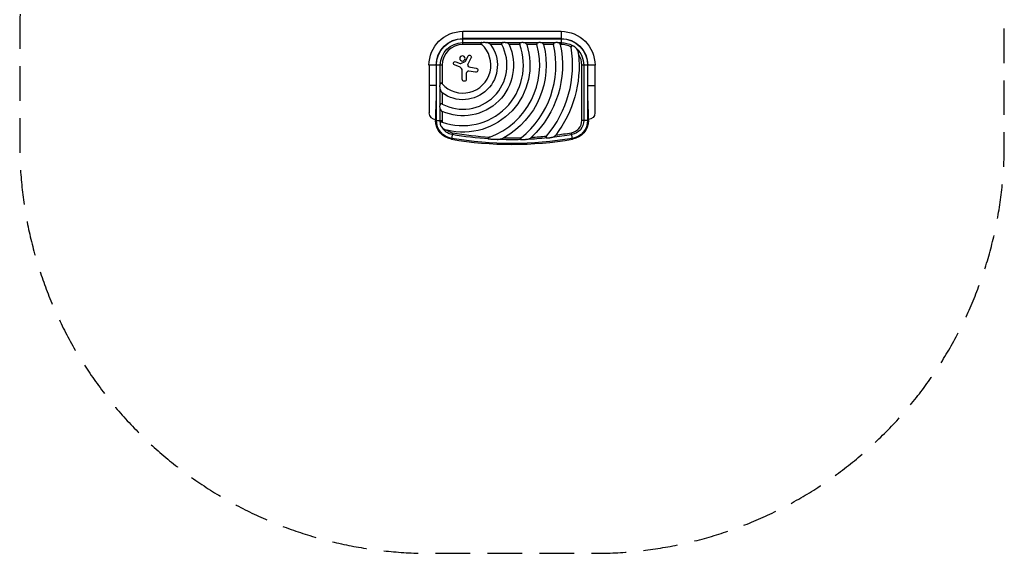
# Model space of a CAD drawing. Units: millimetres. Extents: x -1804 to 1804, y -4615 to 2799.
# Drawn here: x -1804 to 1804, y -4615 to -2658 of the extents above; entities that cross this region are included whole.
import ezdxf

# ---------------------------------------------------------------- set-up
doc = ezdxf.new("R2010")
doc.units = ezdxf.units.MM
doc.header["$LTSCALE"] = 20
doc.linetypes.add('HIDDEN', pattern=[9.525, 6.35, -3.175])
doc.layers.add('2d', color=230, linetype='Continuous')
doc.layers.add('EN-Safetyzone', color=93, linetype='HIDDEN')

msp = doc.modelspace()

# ---------------------------------------------------------------- linework, layer by layer
at = {"layer": '2d'}
for p, q in [((-180, -2700.8), (180, -2700.8)), ((-180, -2749.1), (-180, -2700.8)), ((180, -2700.8), (180, -2749.1)), ((180, -2727.2), (-180, -2727.2)), ((-180, -2728), (180, -2728)), ((-180, -2742.1), (-110.7, -2742.1)), ((-91.9, -2742.1), (-35, -2742.1)), ((-20.3, -2742.1), (31.7, -2742.1)), ((45.5, -2742.1), (94.8, -2742.1)), ((108.3, -2742.1), (156.5, -2742.1)), ((169.8, -2742.1), (180, -2742.1)), ((-111.1, -2749.1), (-180, -2749.1)), ((-37.4, -2749.1), (-78.8, -2749.1)), ((28.4, -2749.1), (-10.7, -2749.1)), ((91.1, -2749.1), (53.8, -2749.1)), ((152.5, -2749.1), (115.9, -2749.1)), ((180, -2749.1), (177, -2749.1)), ((-205.9, -2812.4), (-189.4, -2819)), ((-187, -2818.9), (-171.4, -2811.3)), ((-170.7, -2810.6), (-160.5, -2791.5)), ((-149.5, -2797.4), (-161.9, -2821.1)), ((-255.9, -2825), (-304.1, -2825)), ((-304.1, -2825), (-304.1, -3000)), ((-277.8, -2825), (-277.8, -2900)), ((-277, -3027.5), (-277, -2825)), ((-262.9, -2894.3), (-262.9, -2825)), ((-255.9, -2825), (-255.9, -2893.9)), ((-190.4, -2832.4), (-210.7, -2824)), ((-182.3, -2876.6), (-182.3, -2844.6)), ((-133.8, -2850.7), (-157.6, -2847.1)), ((-152.5, -2832.4), (-131.5, -2835.8)), ((255.9, -3027.5), (255.9, -2825)), ((304.2, -2825), (255.9, -2825)), ((262.9, -2825), (262.9, -3027.5)), ((277, -2825), (277, -3027.5)), ((277.8, -2900), (277.8, -2825)), ((304.2, -3000), (304.2, -2825)), ((-167.4, -2855.5), (-167.4, -2876.6)), ((-277.8, -2900), (-304.1, -2900)), ((-262.9, -2970), (-262.9, -2913.1)), ((277.8, -2900), (304.2, -2900)), ((-255.9, -2926.2), (-255.9, -2967.6)), ((-280, -2993), (-280, -3027.5)), ((-262.9, -3027.5), (-262.9, -2984.7)), ((-255.9, -2994.3), (-255.9, -3027.5)), ((280, -3027.5), (280, -2993)), ((-280, -3027.5), (-255.9, -3027.5)), ((280, -3027.5), (255.9, -3027.5)), ((-217.8, -3072.6), (-222, -3096.4)), ((222, -3096.4), (217.8, -3072.6))]:
    msp.add_line(p, q, dxfattribs=at)
at = {"layer": '2d', "extrusion": (0, 0, -1)}
msp.add_circle((181.8, -2800.4), 9.59, dxfattribs=at)
for centre, radius, start, end in [((180, -2825), 124.2, 0, 90), ((-180, -2825), 124.2, 90, 180), ((180, -2825), 97.8, 0, 90), ((180, -2825), 97, 0, 90), ((180, -2825), 82.9, 0, 90), ((-180, -2825), 97.8, 90, 180), ((-180, -2825), 97, 90, 180), ((-180, -2825), 82.9, 90, 119.7339), ((180, -2825), 126.5, 143.154, 306.846), ((180, -2825), 185.5, 155.8619, 294.1381), ((180, -2825), 245.8, 162.0241, 283.6077), ((180, -2825), 305.5, 165.6226, 240.5489), ((180, -2825), 365, 168.0048, 226.4073), ((-180, -2825), 82.9, 132.4588, 180), ((208.2, -2818.2), 6.27, 292.6921, 111.8688), ((155.1, -2794.5), 6.22, 28.0518, 207.5469), ((180, -2825), 426, 174.5267, 216.9808), ((132.7, -2843.2), 7.57, 99.0001, 278.6671), ((174.9, -2876.6), 7.47, 180, 0), ((210, -3027.5), 70, 279.8304, 0), ((210, -3027.5), 67, 279.8304, 0), ((210, -3027.5), 52.9, 349.589, 0), ((-210, -3027.5), 52.9, 180, 260.1696), ((-210, -3027.5), 67, 180, 260.1696), ((-210, -3027.5), 70, 180, 260.1696), ((-280, -3000), 24.1, 180, 270), ((210, -3027.5), 52.9, 279.8304, 331.4402), ((0, -1815.5), 1297, 260.1696, 279.8304), ((0, -1815.5), 1282.9, 273.7727, 279.8304), ((0, -1815.5), 1282.9, 268.506, 272.4207), ((0, -1815.5), 1282.9, 264.2806, 267.5571), ((0, -1815.5), 1282.9, 260.1696, 263.4482)]:
    msp.add_arc(centre, radius, start, end, dxfattribs=at)
at = {"layer": '2d'}
for centre, radius, start, end in [((-180, -2825), 102.5, 222.262, 47.738), ((-180, -2825), 161.5, 241.9846, 28.0154), ((-180, -2825), 75.9, 90, 180), ((-180, -2825), 221.8, 250.1134, 19.9994), ((-180, -2825), 281.5, 290.4522, 15.6332), ((-180, -2825), 341, 308.7525, 12.8534), ((-180, -2825), 402, 319.6869, 9.5251), ((180, -2825), 75.9, 61.275, 90), ((-172.2, -2809.8), 1.66, 295.989, 331.9482), ((180, -2825), 75.9, 0, 32.3875), ((-195.5, -2844.6), 13.2, 0, 67.3079), ((-188.3, -2816.2), 3, 248.1312, 295.989), ((-158.9, -2855.5), 8.53, 81.3329, 180), ((-156.6, -2823.9), 6.08, 152.4531, 225.9385), ((-150.2, -2817.3), 15.3, 225.9385, 260.9999), ((-280, -3000), 24.2, 180, 270), ((-210, -3027.5), 45.9, 180, 187.6706), ((210, -3027.5), 45.9, 279.8304, 0), ((-210, -3027.5), 45.9, 232.6362, 260.1696), ((0, -1815.5), 1300, 260.1696, 279.8304), ((0, -1815.5), 1275.9, 260.1696, 266.3314), ((0, -1815.5), 1275.9, 268.662, 271.5024), ((0, -1815.5), 1275.9, 273.2206, 275.6917), ((0, -1815.5), 1275.9, 277.218, 279.8304)]:
    msp.add_arc(centre, radius, start, end, dxfattribs=at)
for points, knots in [([(-110.7, -2742.1), (-111.1, -2742.2), (-111.5, -2742.3), (-112.3, -2742.6), (-112.6, -2742.8), (-113.1, -2743.2), (-113.2, -2743.3), (-113.5, -2743.6), (-113.6, -2743.8), (-113.7, -2744.1), (-113.8, -2744.3), (-113.9, -2744.7), (-113.9, -2744.9), (-113.8, -2745.2), (-113.8, -2745.4), (-113.7, -2745.8), (-113.6, -2746), (-113.3, -2746.6), (-113.1, -2746.9), (-112.6, -2747.6), (-112.3, -2747.9), (-111.7, -2748.6), (-111.4, -2748.9), (-111.1, -2749.1)], [0, 0, 0, 0, 0.00127075, 0.00127075, 0.0025415, 0.0025415, 0.00317688, 0.00317688, 0.00381226, 0.00381226, 0.00444763, 0.00444763, 0.00508301, 0.00508301, 0.00571838, 0.00571838, 0.00635376, 0.00635376, 0.00762451, 0.00762451, 0.00889526, 0.00889526, 0.01016601, 0.01016601, 0.01016601, 0.01016601]), ([(-110.7, -2742.1), (-110.4, -2742), (-110, -2741.9), (-109.2, -2741.7), (-108.9, -2741.6), (-107.7, -2741.4), (-106.9, -2741.3), (-105.3, -2741.1), (-104.5, -2741.1), (-102.9, -2741), (-102.1, -2741), (-99.7, -2741), (-98.2, -2741.2), (-95, -2741.5), (-93.5, -2741.8), (-91.9, -2742.1)], [0.00670765, 0.00670765, 0.00670765, 0.00670765, 0.00790592, 0.00790592, 0.0091042, 0.0091042, 0.01150074, 0.01150074, 0.01389729, 0.01389729, 0.01629383, 0.01629383, 0.02108692, 0.02108692, 0.02588001, 0.02588001, 0.02588001, 0.02588001]), ([(-78.8, -2749.1), (-79.2, -2748.6), (-79.6, -2748.1), (-80.5, -2747.2), (-81, -2746.8), (-82, -2746), (-82.6, -2745.7), (-83.6, -2745), (-84.2, -2744.7), (-85.9, -2743.9), (-87.1, -2743.4), (-88.9, -2742.8), (-89.5, -2742.7), (-90.7, -2742.3), (-91.3, -2742.2), (-91.9, -2742.1)], [0, 0, 0, 0, 0.00193485, 0.00193485, 0.00386969, 0.00386969, 0.00580454, 0.00580454, 0.00773938, 0.00773938, 0.01160907, 0.01160907, 0.01354392, 0.01354392, 0.01547876, 0.01547876, 0.01547876, 0.01547876]), ([(-35, -2742.1), (-35.3, -2742.2), (-35.7, -2742.3), (-36.3, -2742.7), (-36.6, -2742.9), (-37.2, -2743.3), (-37.4, -2743.5), (-37.8, -2744), (-37.8, -2744.1), (-38, -2744.4), (-38.1, -2744.6), (-38.2, -2744.9), (-38.2, -2745.1), (-38.3, -2745.5), (-38.3, -2745.6), (-38.3, -2746.2), (-38.3, -2746.6), (-38.2, -2747.3), (-38.1, -2747.7), (-37.8, -2748.4), (-37.6, -2748.8), (-37.4, -2749.1)], [0, 0, 0, 0, 0.001174031, 0.001174031, 0.002348061, 0.002348061, 0.003522092, 0.003522092, 0.004109107, 0.004109107, 0.004696123, 0.004696123, 0.005283138, 0.005283138, 0.005870153, 0.005870153, 0.007044184, 0.007044184, 0.008218215, 0.008218215, 0.009392246, 0.009392246, 0.009392246, 0.009392246]), ([(-35, -2742.1), (-34.4, -2741.9), (-33.9, -2741.7), (-33, -2741.5), (-32.6, -2741.4), (-32, -2741.3), (-31.7, -2741.3), (-30.2, -2741), (-28.9, -2741), (-27, -2741), (-26.4, -2741.1), (-25.1, -2741.2), (-24.5, -2741.2), (-22.7, -2741.5), (-21.5, -2741.8), (-20.3, -2742.1)], [0.00630517, 0.00630517, 0.00630517, 0.00630517, 0.00819005, 0.00819005, 0.00913249, 0.00913249, 0.01007493, 0.01007493, 0.0138447, 0.0138447, 0.01572958, 0.01572958, 0.01761446, 0.01761446, 0.02138422, 0.02138422, 0.02138422, 0.02138422]), ([(-10.7, -2749.1), (-10.9, -2748.7), (-11.2, -2748.2), (-11.8, -2747.3), (-12.1, -2746.9), (-12.8, -2746.1), (-13.2, -2745.8), (-13.9, -2745.1), (-14.3, -2744.8), (-15.2, -2744.2), (-15.6, -2744), (-16.5, -2743.5), (-16.9, -2743.3), (-18.3, -2742.7), (-19.3, -2742.3), (-20.3, -2742.1)], [0, 0, 0, 0, 0.00157702, 0.00157702, 0.00315403, 0.00315403, 0.00473105, 0.00473105, 0.00630806, 0.00630806, 0.00788508, 0.00788508, 0.0094621, 0.0094621, 0.01261613, 0.01261613, 0.01261613, 0.01261613]), ([(31.7, -2742.1), (31.3, -2742.2), (31, -2742.3), (30.5, -2742.6), (30.3, -2742.7), (30, -2742.9), (29.9, -2743), (29.5, -2743.3), (29.2, -2743.5), (28.9, -2743.9), (28.8, -2744.1), (28.6, -2744.4), (28.5, -2744.5), (28.2, -2745), (28.1, -2745.4), (28, -2746.1), (28, -2746.5), (28, -2747), (28, -2747.2), (28, -2747.6), (28.1, -2747.8), (28.2, -2748.4), (28.3, -2748.8), (28.4, -2749.1)], [0, 0, 0, 0, 0.001175238, 0.001175238, 0.001762856, 0.001762856, 0.002350475, 0.002350475, 0.003525713, 0.003525713, 0.004113332, 0.004113332, 0.004700951, 0.004700951, 0.005876188, 0.005876188, 0.007051426, 0.007051426, 0.007639045, 0.007639045, 0.008226664, 0.008226664, 0.009401901, 0.009401901, 0.009401901, 0.009401901]), ([(31.7, -2742.1), (32.2, -2741.9), (32.7, -2741.7), (33.9, -2741.4), (34.4, -2741.3), (36.2, -2741.1), (37.4, -2741), (39.2, -2741), (39.8, -2741), (40.9, -2741.2), (41.5, -2741.2), (42.7, -2741.4), (43.2, -2741.5), (44.4, -2741.8), (44.9, -2741.9), (45.5, -2742.1)], [0.00637291, 0.00637291, 0.00637291, 0.00637291, 0.00814811, 0.00814811, 0.00992332, 0.00992332, 0.01347372, 0.01347372, 0.01524892, 0.01524892, 0.01702412, 0.01702412, 0.01879932, 0.01879932, 0.02057452, 0.02057452, 0.02057452, 0.02057452]), ([(53.8, -2749.1), (53.6, -2748.7), (53.5, -2748.2), (53, -2747.4), (52.7, -2746.9), (51.9, -2745.8), (51.2, -2745.1), (50.1, -2744.2), (49.7, -2744), (48.9, -2743.5), (48.5, -2743.3), (47.3, -2742.7), (46.4, -2742.3), (45.5, -2742.1)], [0, 0, 0, 0, 0.00146633, 0.00146633, 0.00293266, 0.00293266, 0.00586532, 0.00586532, 0.00733165, 0.00733165, 0.00879798, 0.00879798, 0.01173064, 0.01173064, 0.01173064, 0.01173064]), ([(94.8, -2742.1), (94.4, -2742.2), (94.1, -2742.3), (93.5, -2742.7), (93.1, -2742.9), (92.6, -2743.3), (92.3, -2743.5), (91.9, -2743.9), (91.8, -2744.1), (91.6, -2744.4), (91.5, -2744.5), (91.2, -2745), (91.1, -2745.3), (91, -2745.9), (90.9, -2746), (90.8, -2746.4), (90.8, -2746.6), (90.8, -2747.2), (90.8, -2747.6), (90.9, -2748.4), (91, -2748.8), (91.1, -2749.1)], [0, 0, 0, 0, 0.001184919, 0.001184919, 0.002369838, 0.002369838, 0.003554757, 0.003554757, 0.004147217, 0.004147217, 0.004739676, 0.004739676, 0.005924595, 0.005924595, 0.006517055, 0.006517055, 0.007109514, 0.007109514, 0.008294433, 0.008294433, 0.009479352, 0.009479352, 0.009479352, 0.009479352]), ([(94.8, -2742.1), (95.3, -2741.9), (95.8, -2741.7), (96.7, -2741.5), (96.9, -2741.5), (97.5, -2741.3), (97.8, -2741.3), (99.2, -2741.1), (100.4, -2741), (102.1, -2741), (102.7, -2741), (103.8, -2741.1), (104.4, -2741.2), (106.1, -2741.5), (107.2, -2741.7), (108.3, -2742.1)], [0.00644654, 0.00644654, 0.00644654, 0.00644654, 0.00818033, 0.00818033, 0.00904723, 0.00904723, 0.00991413, 0.00991413, 0.01338171, 0.01338171, 0.0151155, 0.0151155, 0.01684929, 0.01684929, 0.02031688, 0.02031688, 0.02031688, 0.02031688]), ([(115.9, -2749.1), (115.8, -2748.7), (115.7, -2748.2), (115.3, -2747.4), (115, -2747), (114.5, -2746.2), (114.3, -2745.8), (113.7, -2745.2), (113.3, -2744.8), (112.3, -2744), (111.6, -2743.5), (110, -2742.7), (109.1, -2742.3), (108.3, -2742.1)], [0, 0, 0, 0, 0.00140928, 0.00140928, 0.00281857, 0.00281857, 0.00422785, 0.00422785, 0.00563714, 0.00563714, 0.0084557, 0.0084557, 0.01127427, 0.01127427, 0.01127427, 0.01127427]), ([(156.5, -2742.1), (155.8, -2742.3), (155.1, -2742.7), (153.9, -2743.5), (153.4, -2744), (152.9, -2744.8), (152.8, -2745), (152.7, -2745.3), (152.6, -2745.5), (152.4, -2746), (152.4, -2746.4), (152.3, -2747.2), (152.3, -2747.6), (152.3, -2748.3), (152.4, -2748.7), (152.5, -2749.1)], [0, 0, 0, 0, 0.002387429, 0.002387429, 0.004774858, 0.004774858, 0.005371716, 0.005371716, 0.005968573, 0.005968573, 0.007162287, 0.007162287, 0.008356002, 0.008356002, 0.009549717, 0.009549717, 0.009549717, 0.009549717]), ([(156.5, -2742.1), (157.5, -2741.7), (158.6, -2741.4), (160.8, -2741.1), (161.9, -2741), (163.7, -2741), (164.2, -2741), (165.4, -2741.1), (165.9, -2741.2), (167.1, -2741.4), (167.6, -2741.5), (168.7, -2741.8), (169.2, -2741.9), (169.8, -2742.1)], [0.00650658, 0.00650658, 0.00650658, 0.00650658, 0.00992698, 0.00992698, 0.01334738, 0.01334738, 0.01505758, 0.01505758, 0.01676778, 0.01676778, 0.01847798, 0.01847798, 0.02018818, 0.02018818, 0.02018818, 0.02018818]), ([(177, -2749.1), (176.9, -2748.7), (176.8, -2748.2), (176.5, -2747.4), (176.3, -2747), (175.8, -2746.2), (175.5, -2745.8), (175, -2745.2), (174.7, -2744.8), (173.7, -2744), (173, -2743.5), (171.8, -2742.9), (171.4, -2742.7), (170.6, -2742.3), (170.2, -2742.2), (169.8, -2742.1)], [0, 0, 0, 0, 0.00137788, 0.00137788, 0.00275575, 0.00275575, 0.00413363, 0.00413363, 0.0055115, 0.0055115, 0.00826725, 0.00826725, 0.00964513, 0.00964513, 0.011023, 0.011023, 0.011023, 0.011023]), ([(221.1, -2753), (220.8, -2752.9), (220.4, -2752.9), (219.8, -2752.8), (219.6, -2752.8), (219.3, -2752.9), (219.1, -2752.9), (218.7, -2752.9), (218.6, -2753), (218.2, -2753.1), (218.1, -2753.2), (217.6, -2753.5), (217.3, -2753.7), (217, -2754.1), (216.9, -2754.3), (216.7, -2754.6), (216.6, -2754.8), (216.5, -2755.3), (216.4, -2755.7), (216.3, -2756.3), (216.3, -2756.5), (216.3, -2756.9), (216.3, -2757.1), (216.3, -2757.7), (216.4, -2758.1), (216.5, -2758.5)], [0, 0, 0, 0, 0.001195814, 0.001195814, 0.001793721, 0.001793721, 0.002391628, 0.002391628, 0.002989535, 0.002989535, 0.003587443, 0.003587443, 0.004783257, 0.004783257, 0.005381164, 0.005381164, 0.005979071, 0.005979071, 0.007174885, 0.007174885, 0.007772792, 0.007772792, 0.008370699, 0.008370699, 0.009566513, 0.009566513, 0.009566513, 0.009566513]), ([(221.1, -2753), (221.5, -2753.1), (221.9, -2753.2), (222.6, -2753.4), (223, -2753.5), (224.1, -2753.9), (224.8, -2754.2), (225.8, -2754.7), (226.2, -2754.9), (226.9, -2755.3), (227.2, -2755.5), (228.2, -2756.2), (228.8, -2756.6), (230.7, -2758.1), (231.8, -2759.2), (233.5, -2760.8), (234, -2761.4), (235, -2762.6), (235.5, -2763.2), (236, -2763.8)], [0.00635915, 0.00635915, 0.00635915, 0.00635915, 0.00753738, 0.00753738, 0.0087156, 0.0087156, 0.01107204, 0.01107204, 0.01225026, 0.01225026, 0.01342849, 0.01342849, 0.01578493, 0.01578493, 0.02049782, 0.02049782, 0.02285426, 0.02285426, 0.02521071, 0.02521071, 0.02521071, 0.02521071]), ([(244.1, -2784.4), (244, -2783.4), (243.8, -2782.5), (243.5, -2780.6), (243.3, -2779.7), (242.9, -2777.9), (242.6, -2777), (242.1, -2775.2), (241.8, -2774.3), (240.7, -2771.7), (240, -2770), (238.1, -2766.8), (237.1, -2765.3), (236, -2763.8)], [0, 0, 0, 0, 0.00281775, 0.00281775, 0.0056355, 0.0056355, 0.00845326, 0.00845326, 0.01127101, 0.01127101, 0.01690651, 0.01690651, 0.02254202, 0.02254202, 0.02254202, 0.02254202]), ([(-262.9, -2913.1), (-263.2, -2911.5), (-263.5, -2910), (-263.8, -2907.6), (-263.8, -2906.8), (-263.9, -2905.2), (-264, -2904.4), (-264, -2902.9), (-264, -2902.1), (-263.9, -2900.5), (-263.9, -2899.7), (-263.7, -2898.1), (-263.6, -2897.3), (-263.3, -2895.8), (-263.1, -2895), (-262.9, -2894.3)], [0.01074953, 0.01074953, 0.01074953, 0.01074953, 0.01547742, 0.01547742, 0.01784137, 0.01784137, 0.02020532, 0.02020532, 0.02256926, 0.02256926, 0.02493321, 0.02493321, 0.02729716, 0.02729716, 0.02966111, 0.02966111, 0.02966111, 0.02966111]), ([(-255.9, -2893.9), (-256.1, -2893.6), (-256.4, -2893.3), (-257.1, -2892.7), (-257.4, -2892.4), (-258.1, -2891.9), (-258.4, -2891.7), (-259, -2891.4), (-259.2, -2891.3), (-259.5, -2891.2), (-259.7, -2891.2), (-260.1, -2891.1), (-260.3, -2891.1), (-260.7, -2891.2), (-260.9, -2891.3), (-261.2, -2891.4), (-261.4, -2891.5), (-261.7, -2891.8), (-261.8, -2891.9), (-262, -2892.2), (-262.1, -2892.4), (-262.3, -2892.7), (-262.4, -2892.9), (-262.7, -2893.5), (-262.8, -2893.9), (-262.9, -2894.3)], [0, 0, 0, 0, 0.00128443, 0.00128443, 0.00256887, 0.00256887, 0.0038533, 0.0038533, 0.00449551, 0.00449551, 0.00513773, 0.00513773, 0.00577995, 0.00577995, 0.00642216, 0.00642216, 0.00706438, 0.00706438, 0.0077066, 0.0077066, 0.00834881, 0.00834881, 0.00899103, 0.00899103, 0.01027546, 0.01027546, 0.01027546, 0.01027546]), ([(-262.9, -2913.1), (-262.7, -2914.3), (-262.4, -2915.5), (-261.6, -2917.9), (-261.1, -2919.1), (-260.3, -2920.8), (-260, -2921.3), (-259.5, -2922.1), (-259.3, -2922.4), (-259, -2922.9), (-258.8, -2923.2), (-258.2, -2924), (-257.8, -2924.5), (-256.9, -2925.4), (-256.4, -2925.8), (-255.9, -2926.2)], [0, 0, 0, 0, 0.00385841, 0.00385841, 0.00771682, 0.00771682, 0.00964603, 0.00964603, 0.01061063, 0.01061063, 0.01157523, 0.01157523, 0.01350444, 0.01350444, 0.01543365, 0.01543365, 0.01543365, 0.01543365]), ([(-262.9, -2984.7), (-263.1, -2984.1), (-263.2, -2983.5), (-263.5, -2982.3), (-263.6, -2981.7), (-263.9, -2979.9), (-264, -2978.6), (-264, -2976.7), (-264, -2976.1), (-263.9, -2974.8), (-263.9, -2974.2), (-263.7, -2973), (-263.6, -2972.4), (-263.3, -2971.1), (-263.1, -2970.6), (-262.9, -2970)], [0.00869947, 0.00869947, 0.00869947, 0.00869947, 0.01057189, 0.01057189, 0.01244432, 0.01244432, 0.01618916, 0.01618916, 0.01806158, 0.01806158, 0.01993401, 0.01993401, 0.02180643, 0.02180643, 0.02367885, 0.02367885, 0.02367885, 0.02367885]), ([(-255.9, -2967.6), (-256.2, -2967.4), (-256.6, -2967.2), (-257.3, -2967), (-257.7, -2966.8), (-258.4, -2966.7), (-258.8, -2966.7), (-259.5, -2966.7), (-259.9, -2966.7), (-260.4, -2966.9), (-260.6, -2967), (-260.9, -2967.1), (-261, -2967.2), (-261.3, -2967.5), (-261.4, -2967.6), (-261.7, -2967.8), (-261.8, -2967.9), (-262.1, -2968.4), (-262.3, -2968.7), (-262.7, -2969.3), (-262.8, -2969.7), (-262.9, -2970)], [0, 0, 0, 0, 0.001173828, 0.001173828, 0.002347657, 0.002347657, 0.003521485, 0.003521485, 0.004695314, 0.004695314, 0.005282228, 0.005282228, 0.005869142, 0.005869142, 0.006456057, 0.006456057, 0.007042971, 0.007042971, 0.008216799, 0.008216799, 0.009390628, 0.009390628, 0.009390628, 0.009390628]), ([(-262.9, -2984.7), (-262.7, -2985.7), (-262.3, -2986.7), (-261.6, -2988.5), (-261.1, -2989.4), (-260.2, -2990.6), (-259.9, -2991.1), (-259.2, -2991.8), (-258.9, -2992.2), (-258.1, -2992.9), (-257.7, -2993.2), (-256.8, -2993.8), (-256.3, -2994.1), (-255.9, -2994.3)], [0, 0, 0, 0, 0.00314234, 0.00314234, 0.00628468, 0.00628468, 0.00785585, 0.00785585, 0.00942702, 0.00942702, 0.01099818, 0.01099818, 0.01256935, 0.01256935, 0.01256935, 0.01256935]), ([(-256.5, -3052.8), (-256.9, -3052.2), (-257.4, -3051.6), (-258.2, -3050.5), (-258.6, -3049.9), (-259.3, -3048.7), (-259.7, -3048), (-260.2, -3047.1), (-260.3, -3046.7), (-260.6, -3046.1), (-260.8, -3045.7), (-261.4, -3044.1), (-261.8, -3042.7), (-262.1, -3040.9), (-262.1, -3040.5), (-262.2, -3039.8), (-262.2, -3039.5), (-262.2, -3038.4), (-262.2, -3037.7), (-262.1, -3037)], [0.0136816, 0.0136816, 0.0136816, 0.0136816, 0.01580951, 0.01580951, 0.01793743, 0.01793743, 0.02006534, 0.02006534, 0.0211293, 0.0211293, 0.02219326, 0.02219326, 0.02644909, 0.02644909, 0.02751304, 0.02751304, 0.028577, 0.028577, 0.03070492, 0.03070492, 0.03070492, 0.03070492]), ([(-255.4, -3033.6), (-255.8, -3033.4), (-256.2, -3033.3), (-257, -3033.2), (-257.3, -3033.1), (-258.1, -3033.1), (-258.5, -3033.1), (-259.2, -3033.2), (-259.6, -3033.3), (-260, -3033.6), (-260.2, -3033.7), (-260.5, -3033.9), (-260.6, -3034), (-260.9, -3034.2), (-261, -3034.4), (-261.2, -3034.7), (-261.3, -3034.8), (-261.5, -3035.3), (-261.7, -3035.6), (-261.9, -3036.3), (-262, -3036.6), (-262.1, -3037)], [0, 0, 0, 0, 0.001173569, 0.001173569, 0.002347138, 0.002347138, 0.003520707, 0.003520707, 0.004694276, 0.004694276, 0.005281061, 0.005281061, 0.005867845, 0.005867845, 0.00645463, 0.00645463, 0.007041414, 0.007041414, 0.008214983, 0.008214983, 0.009388552, 0.009388552, 0.009388552, 0.009388552]), ([(-256.5, -3052.8), (-255.3, -3054.2), (-254, -3055.5), (-251.9, -3057.2), (-251.2, -3057.8), (-249.7, -3058.8), (-248.9, -3059.3), (-246.5, -3060.7), (-244.9, -3061.5), (-242.3, -3062.5), (-241.4, -3062.9), (-239.6, -3063.4), (-238.7, -3063.7), (-237.8, -3063.9)], [0, 0, 0, 0, 0.00555872, 0.00555872, 0.00833808, 0.00833808, 0.01111744, 0.01111744, 0.01667616, 0.01667616, 0.01945552, 0.01945552, 0.02223488, 0.02223488, 0.02223488, 0.02223488]), ([(-81.6, -3088.8), (-82.2, -3089), (-82.7, -3089.2), (-83.8, -3089.6), (-84.3, -3089.8), (-85.3, -3090.3), (-85.8, -3090.6), (-86.5, -3091), (-86.8, -3091.2), (-87.2, -3091.5), (-87.4, -3091.7), (-87.8, -3092), (-88, -3092.3), (-88.2, -3092.6), (-88.3, -3092.7), (-88.4, -3093), (-88.4, -3093.1), (-88.4, -3093.3), (-88.3, -3093.5), (-88.2, -3093.7), (-88.2, -3093.8), (-87.9, -3094.1), (-87.7, -3094.3), (-87.3, -3094.6), (-87, -3094.7), (-86.5, -3095), (-86.3, -3095.1), (-85.5, -3095.4), (-85, -3095.5), (-84.4, -3095.7)], [0, 0, 0, 0, 0.00170904, 0.00170904, 0.00341808, 0.00341808, 0.00512712, 0.00512712, 0.00598164, 0.00598164, 0.00683616, 0.00683616, 0.00769068, 0.00769068, 0.00811794, 0.00811794, 0.0085452, 0.0085452, 0.00897246, 0.00897246, 0.00939972, 0.00939972, 0.01025424, 0.01025424, 0.01110876, 0.01110876, 0.01196328, 0.01196328, 0.01367232, 0.01367232, 0.01367232, 0.01367232]), ([(-54.2, -3097.3), (-56.7, -3097.5), (-59.2, -3097.6), (-64.2, -3097.7), (-66.8, -3097.7), (-70.6, -3097.6), (-71.9, -3097.5), (-74.4, -3097.3), (-75.7, -3097.2), (-78.2, -3096.9), (-79.5, -3096.7), (-82, -3096.2), (-83.2, -3096), (-84.4, -3095.7)], [0.01752306, 0.01752306, 0.01752306, 0.01752306, 0.02509098, 0.02509098, 0.03265889, 0.03265889, 0.03644285, 0.03644285, 0.04022681, 0.04022681, 0.04401076, 0.04401076, 0.04779472, 0.04779472, 0.04779472, 0.04779472]), ([(-54.2, -3097.3), (-52.1, -3097.1), (-50, -3096.9), (-45.8, -3096.3), (-43.8, -3095.9), (-39.7, -3094.9), (-37.6, -3094.4), (-34.6, -3093.3), (-33.6, -3092.9), (-31.7, -3092), (-30.7, -3091.6), (-29.8, -3091)], [0, 0, 0, 0, 0.00635577, 0.00635577, 0.01271154, 0.01271154, 0.01906731, 0.01906731, 0.0222452, 0.0222452, 0.02542308, 0.02542308, 0.02542308, 0.02542308]), ([(33.5, -3090.9), (33.1, -3091.2), (32.8, -3091.5), (32.1, -3092.1), (31.8, -3092.4), (31.2, -3093.1), (30.9, -3093.4), (30.5, -3094.2), (30.3, -3094.6), (30.2, -3095.2), (30.2, -3095.4), (30.2, -3095.8), (30.3, -3096), (30.4, -3096.2), (30.4, -3096.3), (30.6, -3096.5), (30.6, -3096.6), (30.8, -3096.8), (31, -3096.9), (31.5, -3097.3), (31.8, -3097.5), (32.6, -3097.8), (33, -3097.9), (33.4, -3098)], [0, 0, 0, 0, 0.00133684, 0.00133684, 0.00267367, 0.00267367, 0.00401051, 0.00401051, 0.00534735, 0.00534735, 0.00601577, 0.00601577, 0.00668419, 0.00668419, 0.00701839, 0.00701839, 0.0073526, 0.0073526, 0.00802102, 0.00802102, 0.00935786, 0.00935786, 0.0106947, 0.0106947, 0.0106947, 0.0106947]), ([(54.7, -3097.3), (53, -3097.6), (51.2, -3097.9), (48.6, -3098.3), (47.7, -3098.4), (45.9, -3098.6), (45, -3098.7), (43.2, -3098.8), (42.3, -3098.8), (40.5, -3098.8), (39.6, -3098.8), (37.8, -3098.7), (36.9, -3098.6), (35.6, -3098.4), (35.2, -3098.4), (34.3, -3098.2), (33.9, -3098.1), (33.4, -3098)], [0.01309274, 0.01309274, 0.01309274, 0.01309274, 0.01843299, 0.01843299, 0.02110311, 0.02110311, 0.02377324, 0.02377324, 0.02644336, 0.02644336, 0.02911349, 0.02911349, 0.03178361, 0.03178361, 0.03311868, 0.03311868, 0.03445374, 0.03445374, 0.03445374, 0.03445374]), ([(54.7, -3097.3), (56.2, -3096.9), (57.8, -3096.6), (60.7, -3095.6), (62.2, -3095.1), (65.1, -3093.8), (66.5, -3093.1), (68.5, -3091.9), (69.2, -3091.4), (70.5, -3090.4), (71.1, -3089.9), (71.7, -3089.4)], [0, 0, 0, 0, 0.00476104, 0.00476104, 0.00952208, 0.00952208, 0.01428312, 0.01428312, 0.01666364, 0.01666364, 0.01904416, 0.01904416, 0.01904416, 0.01904416]), ([(126.5, -3085.1), (126.3, -3085.4), (126, -3085.7), (125.5, -3086.4), (125.3, -3086.8), (124.9, -3087.5), (124.8, -3087.9), (124.6, -3088.5), (124.5, -3088.7), (124.5, -3089), (124.5, -3089.2), (124.5, -3089.6), (124.6, -3089.8), (124.7, -3090.2), (124.8, -3090.3), (125, -3090.6), (125.1, -3090.8), (125.4, -3091), (125.5, -3091.1), (126, -3091.5), (126.3, -3091.6), (127.1, -3091.9), (127.5, -3092), (127.9, -3092.1)], [0, 0, 0, 0, 0.00125566, 0.00125566, 0.00251133, 0.00251133, 0.00376699, 0.00376699, 0.00439482, 0.00439482, 0.00502266, 0.00502266, 0.00565049, 0.00565049, 0.00627832, 0.00627832, 0.00690615, 0.00690615, 0.00753399, 0.00753399, 0.00878965, 0.00878965, 0.01004531, 0.01004531, 0.01004531, 0.01004531]), ([(146.4, -3090.1), (144.9, -3090.5), (143.4, -3090.9), (141.1, -3091.5), (140.3, -3091.6), (138.8, -3091.9), (138, -3092), (136.4, -3092.2), (135.6, -3092.3), (134.1, -3092.4), (133.3, -3092.5), (131.7, -3092.5), (130.9, -3092.4), (129.4, -3092.3), (128.6, -3092.2), (127.9, -3092.1)], [0.01157142, 0.01157142, 0.01157142, 0.01157142, 0.01627094, 0.01627094, 0.0186207, 0.0186207, 0.02097046, 0.02097046, 0.02332022, 0.02332022, 0.02566998, 0.02566998, 0.02801975, 0.02801975, 0.03036951, 0.03036951, 0.03036951, 0.03036951]), ([(146.4, -3090.1), (147.7, -3089.6), (149, -3089.2), (151.5, -3088.1), (152.8, -3087.4), (154.6, -3086.4), (155.1, -3086), (156.3, -3085.2), (156.8, -3084.7), (157.9, -3083.8), (158.4, -3083.4), (159.4, -3082.4), (159.9, -3081.8), (160.3, -3081.3)], [0, 0, 0, 0, 0.00423439, 0.00423439, 0.00846878, 0.00846878, 0.01058598, 0.01058598, 0.01270317, 0.01270317, 0.01482037, 0.01482037, 0.01693756, 0.01693756, 0.01693756, 0.01693756])]:
    msp.add_open_spline(points, degree=3, knots=knots, dxfattribs=at)
for points in [[(-277.8, -2900), (-277.8, -2936), (-278.6, -2968.9), (-280, -2993)], [(280, -2993), (278.6, -2968.9), (277.8, -2936), (277.8, -2900)]]:
    msp.add_rational_spline(points, [1, 0.942157336364, 0.942157336364, 1], degree=3, dxfattribs=at)
at = {"layer": 'EN-Safetyzone', "flags": 128}
msp.add_lwpolyline([(-1577.6, 92, 0.140098), (-1804.1, -700.7), (-1804.1, -1115.3, 0.140098), (-1577.6, -1908, 0.140098), (-1804.1, -2700.7), (-1804.1, -3115.3, 0.414214), (-304.1, -4615.3), (304.2, -4615.3, 0.414214), (1804.2, -3115.3), (1804.2, -2700.7, 0.140098), (1577.6, -1908, 0.140098), (1804.2, -1115.3), (1804.2, -700.7, 0.140098), (1577.6, 92, 0.140098), (1804.2, 884.7), (1804.2, 1299.3, 0.414214), (304.2, 2799.3), (-304.1, 2799.3, 0.414214), (-1804.1, 1299.3), (-1804.1, 884.7, 0.140098), (-1577.6, 92)], format="xyb", dxfattribs=at)

doc.saveas('drawing.dxf')
